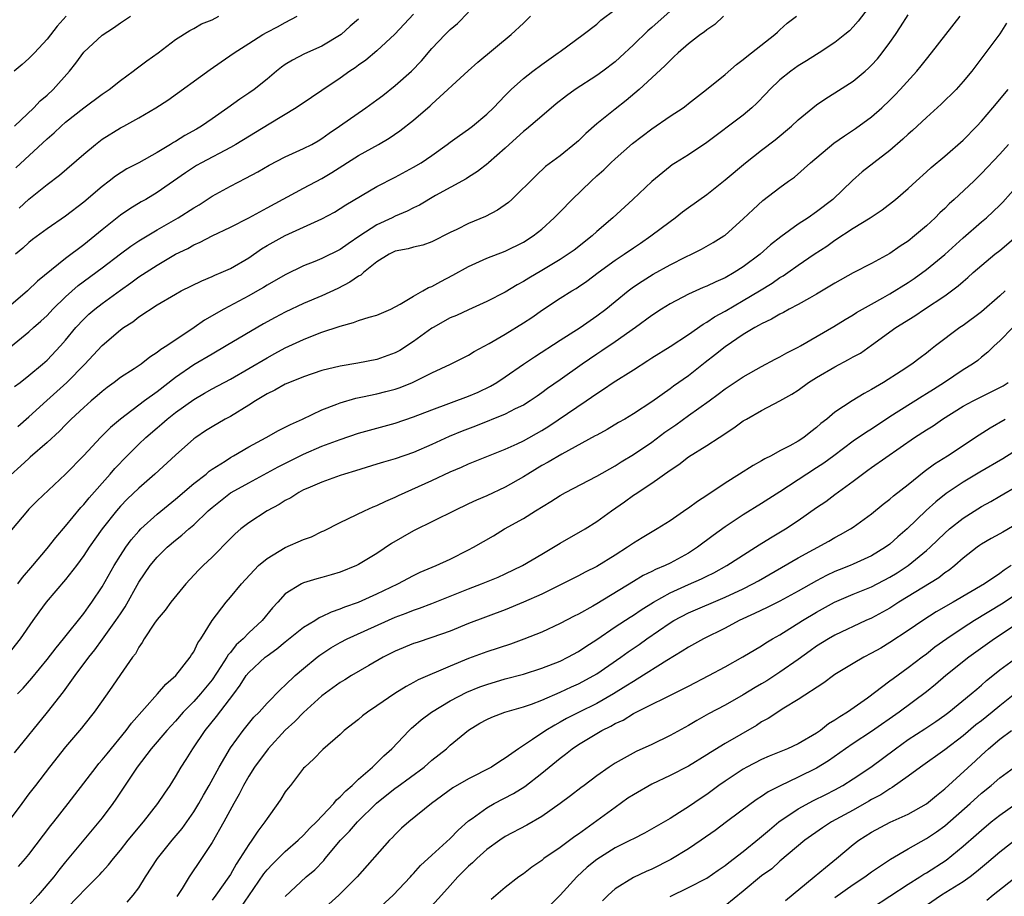
# Model space of a CAD drawing. Units: inches. Extents: x 2553000 to 2556000, y 1551000 to 1554000.
# Drawn here: x 2553944 to 2554051, y 1552695 to 1552791 of the extents above; entities that cross this region are included whole.
import ezdxf

# ---------------------------------------------------------------- set-up
doc = ezdxf.new("R2010")
doc.units = ezdxf.units.IN
doc.header["$MEASUREMENT"] = 0
doc.layers.add('LD25531551_2ft', color=115, linetype='Continuous')

msp = doc.modelspace()

# ---------------------------------------------------------------- linework, layer by layer
at = {"layer": 'LD25531551_2ft'}
for points, elevation in [([(2554037, 1552792.36), (2554035.55, 1552790.45), (2554035, 1552789.83), (2554034.58, 1552789.42), (2554034.09, 1552789), (2554033, 1552788.13), (2554031.28, 1552787), (2554031, 1552786.84), (2554029.88, 1552786.12), (2554029, 1552785.6), (2554028.18, 1552785), (2554027, 1552784.05), (2554025.9, 1552783), (2554025.47, 1552782.53), (2554024.48, 1552781.52), (2554023.94, 1552781), (2554023, 1552780.19), (2554019, 1552777.2), (2554017, 1552775.86), (2554015.59, 1552775), (2554015.23, 1552774.77), (2554015, 1552774.6), (2554013, 1552772.97), (2554010.92, 1552771), (2554008.76, 1552769), (2554007, 1552767.48), (2554006.49, 1552767), (2554004.53, 1552765.47), (2554003.89, 1552765), (2554003, 1552764.43), (2554001, 1552763.23), (2553999.59, 1552762.41), (2553999, 1552762.02), (2553998.32, 1552761.68), (2553997, 1552760.86), (2553995, 1552759.84), (2553993, 1552758.95), (2553991.67, 1552758.33), (2553991, 1552758.05), (2553989.13, 1552757), (2553989, 1552756.92), (2553987, 1552755.47), (2553985.5, 1552754.5), (2553985, 1552754.24), (2553983, 1552753.51), (2553980.9, 1552753.1), (2553979, 1552752.79), (2553977, 1552752.3), (2553975, 1552751.62), (2553973.44, 1552751), (2553973, 1552750.81), (2553971.84, 1552750.16), (2553971, 1552749.75), (2553969.75, 1552749), (2553969, 1552748.52), (2553967, 1552747.3), (2553966.44, 1552747), (2553965, 1552746.17), (2553964.29, 1552745.71), (2553963.22, 1552745), (2553963, 1552744.84), (2553961, 1552743.06), (2553958.76, 1552741), (2553957, 1552739.46), (2553955.75, 1552738.25), (2553955, 1552737.49), (2553954.57, 1552737), (2553952.99, 1552735), (2553951.6, 1552733), (2553951, 1552732.1), (2553950.2, 1552731), (2553949, 1552729.47), (2553946.89, 1552727), (2553946.1, 1552725.9), (2553945.42, 1552725), (2553944.05, 1552723), (2553942.72, 1552721.28)], 7236), ([(2553943.78, 1552746.21), (2553945, 1552747.26), (2553946.95, 1552749.05), (2553949.13, 1552751), (2553951.1, 1552753), (2553952.02, 1552753.98), (2553953, 1552755.04), (2553955, 1552756.74), (2553955.35, 1552757), (2553956.36, 1552757.64), (2553957, 1552758.17), (2553959, 1552759.47), (2553961, 1552760.65), (2553961.64, 1552761), (2553963.89, 1552762.11), (2553965, 1552762.56), (2553965.29, 1552762.71), (2553965.98, 1552763), (2553967, 1552763.46), (2553969, 1552764.63), (2553970.41, 1552765.59), (2553971, 1552765.95), (2553971.66, 1552766.34), (2553973, 1552767.06), (2553975, 1552767.95), (2553977, 1552768.88), (2553978.38, 1552769.62), (2553979, 1552769.99), (2553979.61, 1552770.39), (2553983, 1552772.39), (2553985, 1552773.43), (2553987, 1552774.5), (2553987.82, 1552775), (2553989, 1552775.8), (2553990.68, 1552777), (2553991, 1552777.25), (2553992.01, 1552777.99), (2553993, 1552778.67), (2553993.44, 1552779), (2553995, 1552780.32), (2553995.71, 1552781), (2553997, 1552782.35), (2553997.65, 1552783), (2553999, 1552784.21), (2554000.01, 1552785), (2554001, 1552785.74), (2554002.8, 1552787), (2554003, 1552787.16), (2554005.51, 1552789), (2554007, 1552790.14), (2554007.44, 1552790.56), (2554009, 1552791.75)], 7228), ([(2553987, 1552791.23), (2553984.97, 1552789.03), (2553983, 1552787.22), (2553981.78, 1552786.22), (2553981, 1552785.67), (2553980.62, 1552785.38), (2553980.06, 1552785), (2553979, 1552784.23), (2553977, 1552782.88), (2553975.86, 1552782.14), (2553974.2, 1552781), (2553971.23, 1552779.23), (2553967.59, 1552777), (2553967, 1552776.66), (2553963.85, 1552775), (2553963.31, 1552774.69), (2553962.11, 1552773.89), (2553959, 1552771.75), (2553957.77, 1552771), (2553957.27, 1552770.73), (2553956.02, 1552769.98), (2553955, 1552769.28), (2553953, 1552767.68), (2553952.2, 1552767), (2553951, 1552766.05), (2553949, 1552764.53), (2553945.95, 1552762.05), (2553944.87, 1552761), (2553942.51, 1552759)], 7222), ([(2554015, 1552791.55), (2554013, 1552789.76), (2554012.59, 1552789.41), (2554011, 1552787.87), (2554009.52, 1552786.48), (2554009, 1552786.03), (2554007.67, 1552785), (2554007, 1552784.52), (2554004.64, 1552783), (2554003.7, 1552782.3), (2554002.57, 1552781.43), (2554001, 1552780.1), (2553999.34, 1552778.66), (2553999, 1552778.41), (2553997.43, 1552777), (2553997, 1552776.59), (2553995.18, 1552775), (2553995.09, 1552774.91), (2553993.97, 1552774.03), (2553993, 1552773.44), (2553992.74, 1552773.26), (2553989.41, 1552771.41), (2553987.63, 1552770.37), (2553987, 1552770.09), (2553986.29, 1552769.71), (2553985, 1552769.18), (2553984.66, 1552769), (2553983, 1552768.23), (2553981.12, 1552767), (2553979.85, 1552766.15), (2553979, 1552765.53), (2553977, 1552764.56), (2553976.23, 1552764.23), (2553975, 1552763.73), (2553973, 1552762.76), (2553971, 1552761.62), (2553970.62, 1552761.38), (2553969.95, 1552761), (2553969, 1552760.47), (2553966.27, 1552759), (2553964.19, 1552757.81), (2553963.03, 1552757), (2553960.06, 1552755), (2553959.4, 1552754.6), (2553959, 1552754.26), (2553958.22, 1552753.78), (2553957.25, 1552753), (2553956.48, 1552752.48), (2553955, 1552751.54), (2553954.31, 1552751), (2553953.54, 1552750.46), (2553953, 1552750.03), (2553952.47, 1552749.53), (2553951.82, 1552749), (2553951, 1552748.27), (2553949.62, 1552747), (2553949, 1552746.38), (2553948.33, 1552745.67), (2553947, 1552744.44), (2553945.16, 1552742.84), (2553945, 1552742.71), (2553944.12, 1552741.88), (2553943, 1552740.89)], 7230), ([(2553943, 1552754.9), (2553945, 1552756.55), (2553945.5, 1552757), (2553946.31, 1552757.69), (2553947, 1552758.33), (2553947.63, 1552759), (2553949, 1552760.36), (2553950.39, 1552761.61), (2553953, 1552763.53), (2553955, 1552765.05), (2553956.12, 1552765.88), (2553957, 1552766.47), (2553959, 1552767.68), (2553961.3, 1552769), (2553963, 1552770.08), (2553963.58, 1552770.42), (2553965, 1552771.36), (2553967, 1552772.46), (2553968.7, 1552773.3), (2553969.99, 1552774.01), (2553971.25, 1552774.75), (2553973, 1552775.64), (2553975, 1552776.54), (2553975.88, 1552777), (2553976.59, 1552777.41), (2553977, 1552777.66), (2553977.78, 1552778.22), (2553978.92, 1552779), (2553981.78, 1552781), (2553983, 1552781.88), (2553983.64, 1552782.36), (2553985, 1552783.42), (2553986.76, 1552785), (2553987.86, 1552786.14), (2553989, 1552787.47), (2553990.44, 1552789), (2553991, 1552789.56), (2553991.78, 1552790.22), (2553993, 1552791.43)], 7224), ([(2554020.84, 1552791), (2554019.89, 1552790.11), (2554019, 1552789.51), (2554018.72, 1552789.28), (2554018.32, 1552789), (2554017, 1552787.99), (2554015.87, 1552787), (2554015.43, 1552786.57), (2554015, 1552786.18), (2554014.43, 1552785.57), (2554011.62, 1552783), (2554010.2, 1552781.8), (2554009, 1552780.86), (2554007, 1552779.24), (2554005.79, 1552778.21), (2554005, 1552777.41), (2554004.78, 1552777.22), (2554003, 1552775.76), (2554001.41, 1552774.59), (2554000.38, 1552773.62), (2553997.74, 1552771), (2553997.35, 1552770.65), (2553996.18, 1552769.82), (2553994.86, 1552769.14), (2553993, 1552768.36), (2553991.71, 1552767.71), (2553991, 1552767.37), (2553989, 1552766.35), (2553988, 1552766), (2553987, 1552765.77), (2553986.41, 1552765.59), (2553985, 1552765.33), (2553984.32, 1552765), (2553983, 1552764.18), (2553981.52, 1552763), (2553981.26, 1552762.74), (2553981, 1552762.61), (2553980.06, 1552761.94), (2553978.72, 1552761.28), (2553977, 1552760.48), (2553975, 1552759.61), (2553973, 1552758.68), (2553971.89, 1552758.11), (2553970.61, 1552757.39), (2553966.55, 1552755), (2553965, 1552754.11), (2553963, 1552752.92), (2553961, 1552751.54), (2553959, 1552749.98), (2553957.62, 1552749), (2553955, 1552747.01), (2553953.91, 1552746.09), (2553952.83, 1552745), (2553951, 1552743.01), (2553949, 1552740.97), (2553945.92, 1552738.08), (2553945, 1552737.18), (2553944.84, 1552737), (2553943.09, 1552734.91)], 7232), ([(2553949.06, 1552791), (2553948.08, 1552789.92), (2553947, 1552788.51), (2553945.6, 1552787), (2553945, 1552786.38), (2553944.28, 1552785.72), (2553943.4, 1552785)], 7212), ([(2553943.44, 1552779), (2553945.56, 1552781), (2553946.25, 1552781.75), (2553947, 1552782.38), (2553947.65, 1552783), (2553949.42, 1552785), (2553950.12, 1552785.88), (2553951, 1552787.07), (2553953, 1552788.93), (2553954.25, 1552789.75), (2553955, 1552790.27), (2553956.1, 1552791)], 7214), ([(2553943.44, 1552710.56), (2553947.02, 1552714.98), (2553948.77, 1552717.23), (2553950.05, 1552719), (2553951.53, 1552721), (2553952.19, 1552721.81), (2553953.05, 1552722.95), (2553954.51, 1552725), (2553955, 1552725.75), (2553955.51, 1552726.49), (2553957, 1552729.19), (2553958.25, 1552731), (2553959, 1552731.91), (2553960.1, 1552733), (2553961, 1552733.77), (2553961.69, 1552734.31), (2553962.45, 1552735), (2553963, 1552735.47), (2553964.59, 1552737), (2553965, 1552737.36), (2553965.91, 1552738.09), (2553967, 1552738.94), (2553967.1, 1552739), (2553969, 1552740.05), (2553971, 1552741.12), (2553972.21, 1552741.79), (2553975, 1552743.19), (2553977, 1552744.05), (2553979, 1552744.79), (2553981, 1552745.47), (2553982.19, 1552745.81), (2553985, 1552746.57), (2553987, 1552747.24), (2553989, 1552748.03), (2553993, 1552749.49), (2553994.05, 1552749.95), (2553995.41, 1552750.59), (2553996.1, 1552751), (2553997, 1552751.6), (2553999, 1552753), (2554000.19, 1552753.81), (2554003, 1552755.62), (2554005.18, 1552757), (2554007, 1552758.27), (2554007.98, 1552759), (2554009, 1552759.86), (2554010.42, 1552761), (2554011, 1552761.43), (2554011.94, 1552762.06), (2554013.17, 1552762.83), (2554015, 1552763.85), (2554016.71, 1552764.71), (2554017.33, 1552765), (2554018.44, 1552765.56), (2554019.71, 1552766.29), (2554020.86, 1552767), (2554021, 1552767.1), (2554023, 1552768.86), (2554024.09, 1552769.91), (2554025.14, 1552770.86), (2554027, 1552772.29), (2554027.95, 1552773), (2554028.57, 1552773.43), (2554030.34, 1552775), (2554032.87, 1552777.13), (2554034.05, 1552777.95), (2554035.26, 1552778.74), (2554037, 1552780), (2554038.13, 1552781), (2554039, 1552781.83), (2554039.59, 1552782.41), (2554040.14, 1552783), (2554041.95, 1552785), (2554042.42, 1552785.58), (2554043, 1552786.31), (2554043.56, 1552787), (2554046.66, 1552791)], 7240), ([(2553943.45, 1552750.55), (2553944.05, 1552751), (2553945, 1552751.75), (2553946.49, 1552753), (2553947, 1552753.45), (2553948.44, 1552755), (2553949, 1552755.63), (2553950.13, 1552757), (2553951, 1552757.93), (2553951.55, 1552758.45), (2553952.2, 1552759), (2553953, 1552759.61), (2553955, 1552761.08), (2553956.12, 1552761.88), (2553957, 1552762.53), (2553959, 1552763.83), (2553961, 1552765.01), (2553962.35, 1552765.65), (2553963, 1552766.03), (2553963.69, 1552766.31), (2553965, 1552767), (2553967, 1552767.98), (2553969, 1552769), (2553971, 1552770.06), (2553975, 1552772.22), (2553977, 1552773.28), (2553978.08, 1552773.92), (2553981, 1552775.78), (2553983.18, 1552777), (2553984.32, 1552777.68), (2553985.51, 1552778.49), (2553987, 1552779.66), (2553988.8, 1552781.2), (2553989, 1552781.41), (2553992.97, 1552785.03), (2553994, 1552786), (2553997.66, 1552789), (2553999, 1552790.24), (2553999.78, 1552791)], 7226), ([(2553981, 1552790.7), (2553980.08, 1552789.92), (2553979.08, 1552789), (2553977, 1552787.74), (2553975.09, 1552786.91), (2553973.78, 1552786.22), (2553973, 1552785.74), (2553972.57, 1552785.43), (2553972.02, 1552785), (2553971, 1552784.14), (2553969.58, 1552783), (2553969, 1552782.59), (2553968.05, 1552781.95), (2553966.74, 1552781), (2553965, 1552779.81), (2553963.86, 1552779), (2553963.32, 1552778.68), (2553962.03, 1552777.97), (2553961, 1552777.32), (2553960.79, 1552777.21), (2553960.48, 1552777), (2553959, 1552776.11), (2553957, 1552775), (2553955.68, 1552774.32), (2553954.46, 1552773.54), (2553953.78, 1552773), (2553953, 1552772.42), (2553951, 1552770.7), (2553949, 1552769.16), (2553947, 1552767.79), (2553945.39, 1552766.61), (2553945, 1552766.29), (2553944.34, 1552765.66), (2553943.55, 1552765)], 7220), ([(2553943.57, 1552774.43), (2553947, 1552777.62), (2553947.75, 1552778.25), (2553948.52, 1552779), (2553949, 1552779.43), (2553951, 1552780.99), (2553953, 1552782.48), (2553953.76, 1552783), (2553955, 1552783.99), (2553956.38, 1552785), (2553956.73, 1552785.27), (2553957, 1552785.46), (2553957.88, 1552786.12), (2553959.11, 1552787), (2553961, 1552788.45), (2553962.56, 1552789.44), (2553963, 1552789.67), (2553963.84, 1552790.16), (2553965, 1552790.62), (2553965.73, 1552791)], 7216), ([(2553943.77, 1552717), (2553944.38, 1552717.62), (2553945.31, 1552718.69), (2553947, 1552720.73), (2553947.97, 1552722.03), (2553948.8, 1552723), (2553951, 1552725.76), (2553951.51, 1552726.49), (2553951.89, 1552727), (2553953, 1552728.67), (2553954.3, 1552731), (2553955, 1552732.1), (2553955.59, 1552733), (2553956.18, 1552733.82), (2553957, 1552734.78), (2553957.22, 1552735), (2553959, 1552736.63), (2553961, 1552738.26), (2553963, 1552739.95), (2553964.34, 1552741), (2553964.69, 1552741.31), (2553965, 1552741.52), (2553966.42, 1552742.42), (2553967, 1552742.81), (2553967.35, 1552743), (2553969, 1552743.98), (2553970.89, 1552745), (2553972.24, 1552745.76), (2553973, 1552746.12), (2553973.57, 1552746.43), (2553974.89, 1552747), (2553977, 1552748.01), (2553978.63, 1552748.63), (2553979, 1552748.79), (2553980.71, 1552749.29), (2553981.42, 1552749.42), (2553983, 1552749.77), (2553983.99, 1552750.01), (2553985, 1552750.28), (2553985.54, 1552750.46), (2553986.89, 1552751), (2553989, 1552752.06), (2553991.03, 1552753), (2553993, 1552753.97), (2553993.63, 1552754.37), (2553995.25, 1552755.25), (2553997, 1552756.27), (2553999, 1552757.5), (2553999.9, 1552758.1), (2554001.06, 1552758.94), (2554003, 1552760.2), (2554004.28, 1552761), (2554004.74, 1552761.26), (2554005, 1552761.43), (2554005.92, 1552762.08), (2554007.14, 1552763), (2554009, 1552764.35), (2554009.98, 1552765), (2554011, 1552765.72), (2554011.78, 1552766.22), (2554012.91, 1552767), (2554015, 1552768.6), (2554015.56, 1552769), (2554016.36, 1552769.64), (2554017, 1552770.11), (2554019, 1552771.55), (2554021, 1552773.12), (2554023.23, 1552775), (2554025, 1552776.39), (2554026.48, 1552777.52), (2554028.25, 1552779), (2554029, 1552779.7), (2554030.59, 1552781), (2554031, 1552781.32), (2554031.99, 1552782.01), (2554033, 1552782.62), (2554035, 1552783.91), (2554036.3, 1552785), (2554036.67, 1552785.33), (2554037, 1552785.65), (2554037.65, 1552786.35), (2554038.17, 1552787), (2554039, 1552788.13), (2554039.6, 1552789), (2554040.16, 1552789.84), (2554041, 1552791.16)], 7238), ([(2553943.78, 1552729), (2553944.3, 1552729.7), (2553945.42, 1552731), (2553947, 1552732.87), (2553947.93, 1552734.07), (2553949, 1552735.29), (2553950.66, 1552737.34), (2553951, 1552737.69), (2553951.58, 1552738.42), (2553953.89, 1552741), (2553954.4, 1552741.6), (2553955.73, 1552743), (2553957, 1552744.27), (2553957.77, 1552745), (2553959, 1552746.06), (2553959.51, 1552746.49), (2553960.09, 1552747), (2553961, 1552747.71), (2553963, 1552749.16), (2553964.18, 1552749.82), (2553965, 1552750.29), (2553967, 1552751.36), (2553971, 1552753.71), (2553971.85, 1552754.15), (2553973, 1552754.79), (2553975, 1552755.7), (2553976.16, 1552756.16), (2553977, 1552756.48), (2553978.88, 1552757.12), (2553979, 1552757.17), (2553980.46, 1552757.54), (2553981, 1552757.77), (2553982.15, 1552758.15), (2553983, 1552758.37), (2553984.51, 1552759), (2553985.54, 1552759.54), (2553987, 1552760.43), (2553988.02, 1552761), (2553988.63, 1552761.37), (2553989, 1552761.48), (2553989.96, 1552762.04), (2553991.29, 1552762.71), (2553993, 1552763.68), (2553995, 1552764.59), (2553997, 1552765.36), (2553999, 1552766.33), (2554000.07, 1552767), (2554001, 1552767.74), (2554002.35, 1552769), (2554003, 1552769.65), (2554004.3, 1552771), (2554006.4, 1552773), (2554007, 1552773.56), (2554007.77, 1552774.23), (2554008.53, 1552775), (2554009, 1552775.43), (2554010.9, 1552777.1), (2554013, 1552778.72), (2554015, 1552780.07), (2554016.42, 1552781), (2554016.75, 1552781.25), (2554017, 1552781.46), (2554018.98, 1552783), (2554021, 1552784.65), (2554022.27, 1552785.73), (2554023, 1552786.26), (2554023.38, 1552786.62), (2554023.9, 1552787), (2554026.44, 1552789), (2554026.72, 1552789.28), (2554027, 1552789.51), (2554027.77, 1552790.23), (2554028.82, 1552791)], 7234), ([(2553943.96, 1552770.04), (2553945, 1552771.04), (2553947, 1552772.63), (2553948.36, 1552773.64), (2553951, 1552775.93), (2553952.26, 1552777), (2553953, 1552777.56), (2553955, 1552778.81), (2553955.37, 1552779), (2553957, 1552779.91), (2553958.87, 1552781), (2553960.17, 1552781.83), (2553964.81, 1552785.19), (2553965.99, 1552786.01), (2553967.4, 1552787), (2553969, 1552788.03), (2553970.55, 1552789), (2553971, 1552789.25), (2553972.14, 1552789.86), (2553973, 1552790.3), (2553974.31, 1552791)], 7218), ([(2554051.75, 1552790.25), (2554051, 1552789.07), (2554049.24, 1552786.76), (2554048.4, 1552785.6), (2554047.93, 1552785), (2554047, 1552783.86), (2554046.23, 1552783), (2554044.61, 1552781.39), (2554043, 1552779.95), (2554041.48, 1552778.52), (2554041, 1552778.11), (2554040.43, 1552777.57), (2554039, 1552776.33), (2554037.24, 1552775), (2554035.98, 1552774.02), (2554034.93, 1552773.07), (2554032.78, 1552771), (2554031, 1552769.65), (2554030.07, 1552769), (2554029, 1552768.3), (2554027.08, 1552766.92), (2554025.97, 1552766.03), (2554024.83, 1552765), (2554023, 1552763.63), (2554022, 1552763), (2554021, 1552762.44), (2554019.99, 1552762.01), (2554019, 1552761.52), (2554018.62, 1552761.38), (2554017, 1552760.63), (2554015, 1552759.58), (2554014.07, 1552759), (2554013, 1552758.3), (2554011.24, 1552757), (2554009, 1552755.44), (2554007.55, 1552754.45), (2554007, 1552754.11), (2554005.4, 1552753), (2554003, 1552751.29), (2554001.64, 1552750.36), (2554001, 1552749.88), (2554000.48, 1552749.52), (2553999.72, 1552749), (2553999, 1552748.54), (2553998.11, 1552748.11), (2553997, 1552747.53), (2553993.76, 1552746.24), (2553992.3, 1552745.7), (2553990.89, 1552745.11), (2553989, 1552744.22), (2553987, 1552743.35), (2553985, 1552742.67), (2553983.7, 1552742.3), (2553983, 1552742.07), (2553980.65, 1552741.35), (2553979.47, 1552741), (2553979, 1552740.84), (2553977, 1552740.12), (2553975.47, 1552739.47), (2553975, 1552739.26), (2553974.49, 1552739), (2553973.59, 1552738.41), (2553973, 1552738.11), (2553972.34, 1552737.66), (2553971, 1552736.97), (2553969, 1552735.68), (2553968.14, 1552735), (2553967.53, 1552734.47), (2553967, 1552733.95), (2553965, 1552731.92), (2553964.02, 1552731), (2553963.51, 1552730.49), (2553962.12, 1552729), (2553960.5, 1552727), (2553959.87, 1552726.13), (2553959, 1552725.13), (2553958.71, 1552724.71), (2553957.6, 1552723), (2553957.38, 1552722.62), (2553957, 1552722.1), (2553956.63, 1552721.37), (2553956.32, 1552721), (2553955, 1552719.1), (2553954.15, 1552717.85), (2553953.54, 1552717), (2553952.13, 1552715), (2553951, 1552713.57), (2553950.76, 1552713.24), (2553949, 1552711.19), (2553947.24, 1552709), (2553945.71, 1552707), (2553945, 1552706.06), (2553944.24, 1552705), (2553942.73, 1552703)], 7242), ([(2553943.88, 1552698.12), (2553944.64, 1552699), (2553945, 1552699.45), (2553947.4, 1552702.6), (2553947.74, 1552703), (2553949.28, 1552705), (2553950.02, 1552705.98), (2553952.34, 1552709), (2553952.63, 1552709.37), (2553953, 1552709.77), (2553953.54, 1552710.46), (2553955.62, 1552713), (2553956.19, 1552713.81), (2553959.05, 1552717), (2553959.94, 1552718.06), (2553961.03, 1552719), (2553962.62, 1552721), (2553962.76, 1552721.24), (2553963, 1552721.6), (2553963.44, 1552722.56), (2553963.76, 1552723), (2553965, 1552725), (2553966.53, 1552727), (2553967, 1552727.55), (2553968.2, 1552729), (2553970.07, 1552731), (2553971, 1552731.79), (2553973, 1552732.96), (2553975, 1552733.85), (2553975.84, 1552734.16), (2553977, 1552734.71), (2553977.2, 1552734.8), (2553979, 1552735.72), (2553981.65, 1552737), (2553982.59, 1552737.41), (2553983, 1552737.56), (2553983.97, 1552738.03), (2553985, 1552738.47), (2553985.35, 1552738.65), (2553986.08, 1552739), (2553989, 1552740.29), (2553991, 1552741.23), (2553992.24, 1552741.76), (2553993, 1552742.11), (2553997, 1552743.7), (2553998.31, 1552744.31), (2553999, 1552744.64), (2554001, 1552745.76), (2554001.77, 1552746.23), (2554005.86, 1552749), (2554007, 1552749.8), (2554007.74, 1552750.26), (2554008.8, 1552751), (2554011, 1552752.39), (2554012.59, 1552753.41), (2554013, 1552753.7), (2554015, 1552754.94), (2554017, 1552756.23), (2554018.62, 1552757.38), (2554019, 1552757.58), (2554019.84, 1552758.16), (2554021, 1552758.8), (2554023, 1552759.95), (2554024.77, 1552761), (2554026.16, 1552761.84), (2554027, 1552762.45), (2554027.35, 1552762.65), (2554027.87, 1552763), (2554029, 1552763.82), (2554030.72, 1552765), (2554032.11, 1552765.89), (2554033, 1552766.54), (2554035, 1552767.86), (2554036.85, 1552769), (2554038.15, 1552769.85), (2554039.62, 1552771), (2554041, 1552772.19), (2554041.87, 1552773), (2554043, 1552774), (2554043.52, 1552774.48), (2554045, 1552775.71), (2554047, 1552777.46), (2554048.5, 1552779), (2554049, 1552779.54), (2554050.25, 1552781), (2554051.9, 1552783)], 7244), ([(2554051.95, 1552777), (2554051, 1552775.95), (2554049, 1552773.83), (2554048.15, 1552773), (2554046.03, 1552771), (2554045.49, 1552770.51), (2554045, 1552770.02), (2554044.46, 1552769.54), (2554043.94, 1552769), (2554043, 1552768.1), (2554041.7, 1552767), (2554041, 1552766.45), (2554040.12, 1552765.88), (2554039, 1552765.09), (2554037, 1552764), (2554035, 1552762.96), (2554033, 1552761.84), (2554031, 1552760.64), (2554030.21, 1552760.21), (2554029, 1552759.52), (2554028, 1552759), (2554027.37, 1552758.63), (2554027, 1552758.46), (2554026.08, 1552757.92), (2554025, 1552757.42), (2554024.74, 1552757.26), (2554024.24, 1552757), (2554023, 1552756.25), (2554021, 1552754.9), (2554019.96, 1552754.04), (2554018.83, 1552753.17), (2554017, 1552751.72), (2554015.39, 1552750.61), (2554015, 1552750.31), (2554013, 1552748.89), (2554011, 1552747.56), (2554010.07, 1552747), (2554009.38, 1552746.62), (2554008.12, 1552745.88), (2554007, 1552745.26), (2554006.84, 1552745.16), (2554003.18, 1552743.18), (2554001.69, 1552742.31), (2554001, 1552741.93), (2553999.46, 1552741), (2553999, 1552740.7), (2553997, 1552739.56), (2553995, 1552738.63), (2553993.86, 1552738.14), (2553993, 1552737.73), (2553991.44, 1552737), (2553987, 1552734.8), (2553984.6, 1552733.4), (2553983, 1552732.34), (2553981, 1552731.12), (2553980.76, 1552731), (2553979, 1552730.29), (2553977.99, 1552730.01), (2553977, 1552729.69), (2553976.45, 1552729.55), (2553975, 1552729.12), (2553974.76, 1552729), (2553973, 1552727.9), (2553972.18, 1552727), (2553971.6, 1552726.4), (2553970.47, 1552725), (2553969, 1552723.64), (2553968.4, 1552723), (2553967.65, 1552722.35), (2553967, 1552721.51), (2553966.76, 1552721.24), (2553966.63, 1552721), (2553965.97, 1552719.98), (2553965, 1552718.54), (2553963.73, 1552717), (2553963, 1552716.17), (2553961.86, 1552715), (2553961, 1552714.02), (2553960.05, 1552713), (2553958.34, 1552711), (2553956.81, 1552709), (2553954.51, 1552705.49), (2553954.17, 1552705), (2553953, 1552703.46), (2553952.65, 1552703), (2553951, 1552701.05), (2553949, 1552698.63), (2553948.27, 1552697.73), (2553947.72, 1552697), (2553946.01, 1552695), (2553945, 1552693.89)], 7246), ([(2553949, 1552693.44), (2553950.54, 1552695), (2553951, 1552695.51), (2553952.75, 1552697.25), (2553953, 1552697.57), (2553953.69, 1552698.31), (2553954.23, 1552699), (2553955, 1552699.91), (2553955.86, 1552701), (2553957.53, 1552703), (2553959.09, 1552705), (2553959.84, 1552706.16), (2553960.41, 1552707), (2553961, 1552707.92), (2553961.62, 1552709), (2553962.17, 1552709.83), (2553962.89, 1552711), (2553964.26, 1552713), (2553965.49, 1552714.51), (2553967.38, 1552717), (2553968.07, 1552717.93), (2553968.74, 1552719), (2553969, 1552719.33), (2553970.8, 1552721), (2553971, 1552721.16), (2553972.08, 1552721.92), (2553973, 1552722.68), (2553975, 1552724.26), (2553976.21, 1552725), (2553976.68, 1552725.32), (2553977, 1552725.44), (2553978.05, 1552725.96), (2553979, 1552726.28), (2553979.51, 1552726.49), (2553981, 1552727.02), (2553983, 1552727.9), (2553985.28, 1552729), (2553987, 1552729.93), (2553987.73, 1552730.27), (2553989.48, 1552731), (2553991, 1552731.72), (2553993, 1552732.71), (2553993.55, 1552733), (2553995.73, 1552734.27), (2553996.93, 1552735), (2553999, 1552736.16), (2554000.31, 1552737), (2554001.99, 1552738.01), (2554003, 1552738.67), (2554003.58, 1552739), (2554007, 1552740.77), (2554009, 1552741.88), (2554009.68, 1552742.32), (2554011, 1552743.12), (2554013, 1552744.49), (2554014.44, 1552745.56), (2554015.63, 1552746.37), (2554017, 1552747.38), (2554019.26, 1552749), (2554020.26, 1552749.74), (2554021, 1552750.32), (2554023, 1552751.63), (2554025, 1552752.75), (2554026.46, 1552753.54), (2554027, 1552753.81), (2554027.75, 1552754.25), (2554029, 1552754.86), (2554029.26, 1552755), (2554032.89, 1552757.11), (2554034.12, 1552757.88), (2554035, 1552758.4), (2554035.36, 1552758.64), (2554037, 1552759.57), (2554038.24, 1552760.24), (2554039, 1552760.67), (2554041, 1552761.92), (2554041.64, 1552762.36), (2554043, 1552763.35), (2554045, 1552764.97), (2554047, 1552766.8), (2554049, 1552768.54), (2554049.55, 1552769), (2554051, 1552770.36), (2554051.32, 1552770.68), (2554053, 1552772.59)], 7248), ([(2553955.75, 1552694.25), (2553956.39, 1552695), (2553957, 1552695.82), (2553957.75, 1552697), (2553959.05, 1552699), (2553960.66, 1552701), (2553961.72, 1552702.28), (2553963, 1552704.1), (2553963.56, 1552705), (2553964.07, 1552705.93), (2553964.7, 1552707), (2553965.76, 1552709), (2553967, 1552711.11), (2553968.4, 1552713), (2553969.57, 1552714.43), (2553970.14, 1552715), (2553971, 1552715.99), (2553972.51, 1552717.49), (2553973, 1552717.94), (2553974.09, 1552719), (2553975, 1552719.78), (2553976.47, 1552721), (2553976.77, 1552721.23), (2553977.98, 1552722.02), (2553979, 1552722.61), (2553979.75, 1552723), (2553985, 1552725.36), (2553986.19, 1552725.81), (2553987, 1552726.15), (2553987.64, 1552726.36), (2553989, 1552726.88), (2553993, 1552728.48), (2553994.41, 1552729), (2553996.25, 1552729.75), (2553997, 1552730.09), (2553998.91, 1552731), (2554001, 1552732.26), (2554002.28, 1552733), (2554003, 1552733.45), (2554005.73, 1552735), (2554007, 1552735.8), (2554008.61, 1552737), (2554010.03, 1552737.97), (2554011, 1552738.68), (2554011.2, 1552738.8), (2554013, 1552740.02), (2554015, 1552741.44), (2554015.96, 1552742.04), (2554017, 1552742.87), (2554019, 1552744.11), (2554020.35, 1552745), (2554020.76, 1552745.24), (2554021, 1552745.42), (2554021.97, 1552746.03), (2554023, 1552746.8), (2554023.33, 1552747), (2554025, 1552747.93), (2554027, 1552749), (2554028.29, 1552749.71), (2554029, 1552750.18), (2554030.13, 1552751), (2554031, 1552751.53), (2554033, 1552752.71), (2554034.5, 1552753.5), (2554035, 1552753.8), (2554035.78, 1552754.22), (2554037, 1552755.07), (2554039.66, 1552757), (2554041.72, 1552758.28), (2554042.77, 1552759), (2554045, 1552760.48), (2554046.46, 1552761.54), (2554047, 1552762.04), (2554047.52, 1552762.48), (2554048.08, 1552763), (2554050.47, 1552765), (2554051, 1552765.41), (2554053, 1552767.11)], 7250), ([(2554051.57, 1552761), (2554051, 1552760.47), (2554049, 1552758.72), (2554047, 1552757.24), (2554046.65, 1552757), (2554043.97, 1552755), (2554043.42, 1552754.58), (2554043, 1552754.22), (2554042.3, 1552753.7), (2554041.41, 1552753), (2554040.22, 1552752.22), (2554038.31, 1552751), (2554037, 1552750.22), (2554036.2, 1552749.8), (2554034.9, 1552749), (2554033, 1552747.75), (2554032.12, 1552747), (2554031.48, 1552746.52), (2554031, 1552746.07), (2554030.38, 1552745.62), (2554029.6, 1552745), (2554029, 1552744.6), (2554028.09, 1552744.09), (2554027, 1552743.53), (2554026.03, 1552743), (2554025.34, 1552742.66), (2554025, 1552742.45), (2554024.06, 1552741.94), (2554022.58, 1552741), (2554021, 1552740.02), (2554019, 1552738.67), (2554017.98, 1552738.02), (2554017, 1552737.27), (2554016.83, 1552737.17), (2554015, 1552735.88), (2554013.59, 1552735), (2554011.95, 1552734.05), (2554011, 1552733.46), (2554010.37, 1552733), (2554009, 1552732.13), (2554007, 1552730.89), (2554005.73, 1552730.27), (2554005, 1552729.89), (2554003.25, 1552729), (2554001, 1552727.89), (2553999, 1552727), (2553997, 1552726.17), (2553993, 1552724.66), (2553991, 1552723.85), (2553989, 1552723.14), (2553987.38, 1552722.62), (2553987, 1552722.48), (2553985, 1552721.66), (2553983.67, 1552721), (2553982.1, 1552720.1), (2553980.23, 1552719), (2553979.48, 1552718.52), (2553979, 1552718.25), (2553977, 1552716.78), (2553975, 1552714.95), (2553974.03, 1552713.97), (2553972.97, 1552713.03), (2553971.11, 1552711), (2553969.65, 1552709), (2553969, 1552708), (2553968.42, 1552707), (2553967.97, 1552706.03), (2553967.36, 1552705), (2553966.29, 1552703), (2553965, 1552700.75), (2553963.86, 1552699), (2553962.5, 1552697), (2553961.75, 1552695.75), (2553961.15, 1552694.85)], 7252), ([(2554052.44, 1552757), (2554051, 1552755.54), (2554050.4, 1552755), (2554049.69, 1552754.31), (2554049, 1552753.77), (2554048.59, 1552753.41), (2554048.02, 1552753), (2554047, 1552752.37), (2554044.96, 1552751), (2554043.75, 1552750.25), (2554043, 1552749.75), (2554042.53, 1552749.47), (2554039, 1552747.24), (2554037, 1552745.92), (2554036.43, 1552745.58), (2554035, 1552744.59), (2554032.89, 1552743), (2554031.8, 1552742.2), (2554031, 1552741.67), (2554029.94, 1552741), (2554027, 1552739.05), (2554025, 1552737.78), (2554023, 1552736.56), (2554021, 1552735.23), (2554019.7, 1552734.3), (2554018, 1552733), (2554017, 1552732.37), (2554015, 1552731.27), (2554014.46, 1552731), (2554013.42, 1552730.58), (2554013, 1552730.35), (2554012.08, 1552729.92), (2554011, 1552729.27), (2554007, 1552726.82), (2554006.58, 1552726.58), (2554005, 1552725.71), (2554004.52, 1552725.48), (2554003, 1552724.67), (2554001, 1552723.72), (2553999.05, 1552722.95), (2553997.58, 1552722.42), (2553995, 1552721.57), (2553993, 1552720.85), (2553991, 1552720.03), (2553987.49, 1552718.51), (2553987, 1552718.22), (2553986.19, 1552717.81), (2553984.96, 1552717.04), (2553983, 1552715.68), (2553981.97, 1552715), (2553981.42, 1552714.58), (2553981, 1552714.2), (2553979.44, 1552713), (2553979, 1552712.57), (2553977.1, 1552710.9), (2553976.12, 1552709.88), (2553975.12, 1552709), (2553975, 1552708.87), (2553973.55, 1552707), (2553973.3, 1552706.7), (2553973, 1552706.29), (2553972.5, 1552705.5), (2553972.18, 1552705), (2553971, 1552703.39), (2553970.77, 1552703), (2553969.99, 1552702.01), (2553969.35, 1552701), (2553969, 1552700.53), (2553968.04, 1552699), (2553967.62, 1552698.38), (2553967, 1552697.28), (2553966.83, 1552697), (2553965.4, 1552695), (2553965, 1552694.47)], 7254), ([(2553968.22, 1552693.78), (2553969, 1552694.95), (2553970.67, 1552697.33), (2553971, 1552697.76), (2553971.59, 1552698.41), (2553973, 1552699.78), (2553974.4, 1552701), (2553975, 1552701.57), (2553975.68, 1552702.32), (2553976.4, 1552703), (2553978.28, 1552705), (2553978.59, 1552705.41), (2553979, 1552705.73), (2553979.59, 1552706.41), (2553980.3, 1552707), (2553981, 1552707.66), (2553982.53, 1552709), (2553983.76, 1552710.24), (2553984.64, 1552711), (2553986.52, 1552713), (2553986.77, 1552713.23), (2553987, 1552713.42), (2553987.84, 1552714.16), (2553988.95, 1552715), (2553991, 1552716.22), (2553992.82, 1552717.18), (2553994.25, 1552717.75), (2553995, 1552718.03), (2553997, 1552718.62), (2553999, 1552719.16), (2554001, 1552719.8), (2554003, 1552720.58), (2554003.85, 1552721), (2554005, 1552721.63), (2554005.82, 1552722.18), (2554007, 1552722.94), (2554009, 1552724.3), (2554010.63, 1552725.37), (2554011, 1552725.6), (2554011.83, 1552726.17), (2554013.2, 1552727), (2554015, 1552728.02), (2554017, 1552728.94), (2554018.43, 1552729.57), (2554019, 1552729.85), (2554019.78, 1552730.22), (2554021.21, 1552731), (2554024.34, 1552733), (2554024.73, 1552733.27), (2554025.97, 1552734.03), (2554027.62, 1552735), (2554029, 1552735.93), (2554031, 1552737.34), (2554032, 1552738), (2554033, 1552738.76), (2554035, 1552740.23), (2554036, 1552741), (2554036.59, 1552741.41), (2554037, 1552741.72), (2554041.7, 1552745), (2554043, 1552745.84), (2554043.72, 1552746.28), (2554044.73, 1552747), (2554047, 1552748.42), (2554048.09, 1552749), (2554051.35, 1552750.65), (2554051.92, 1552751)], 7256), ([(2553973, 1552694.87), (2553975.29, 1552697), (2553976.21, 1552697.79), (2553977.19, 1552698.81), (2553977.34, 1552699), (2553979.04, 1552701), (2553980.01, 1552701.99), (2553980.89, 1552703), (2553982.95, 1552705.04), (2553985, 1552706.69), (2553985.19, 1552706.81), (2553988.14, 1552709), (2553989, 1552709.75), (2553990.58, 1552711), (2553991, 1552711.38), (2553993, 1552713.04), (2553994.22, 1552713.78), (2553995, 1552714.21), (2553995.54, 1552714.46), (2553996.95, 1552715), (2553999, 1552715.56), (2553999.86, 1552715.86), (2554001, 1552716.29), (2554003, 1552717.18), (2554004.24, 1552717.76), (2554005, 1552718.1), (2554006.68, 1552719), (2554007, 1552719.19), (2554009.64, 1552721), (2554010.43, 1552721.57), (2554011.62, 1552722.38), (2554012.48, 1552723), (2554015, 1552724.76), (2554015.41, 1552725), (2554017, 1552725.84), (2554021, 1552727.54), (2554023, 1552728.48), (2554024.05, 1552729), (2554024.66, 1552729.34), (2554029, 1552731.84), (2554032.32, 1552733.68), (2554033, 1552734.08), (2554033.61, 1552734.39), (2554034.69, 1552735), (2554035, 1552735.2), (2554037, 1552736.67), (2554038.28, 1552737.72), (2554039, 1552738.26), (2554039.39, 1552738.61), (2554041, 1552739.86), (2554042.73, 1552741.27), (2554043.88, 1552742.12), (2554045.29, 1552743), (2554048.73, 1552745.27), (2554049.95, 1552746.05), (2554051.6, 1552747)], 7258), ([(2554055, 1552745.01), (2554051.33, 1552742.67), (2554048.81, 1552741.19), (2554047, 1552740.1), (2554045.14, 1552738.86), (2554044.02, 1552737.98), (2554042.97, 1552737.03), (2554040.87, 1552735), (2554039.86, 1552734.14), (2554039, 1552733.36), (2554038.53, 1552733), (2554037, 1552732.07), (2554035, 1552731.15), (2554034.65, 1552731), (2554033.46, 1552730.54), (2554033, 1552730.35), (2554032.08, 1552729.92), (2554031, 1552729.35), (2554029, 1552728.22), (2554027, 1552727.12), (2554025.59, 1552726.41), (2554024.23, 1552725.77), (2554022.55, 1552725), (2554021, 1552724.16), (2554018.64, 1552723), (2554017, 1552722.1), (2554016.34, 1552721.66), (2554014.65, 1552720.65), (2554011.42, 1552718.58), (2554011, 1552718.36), (2554010.18, 1552717.82), (2554008.82, 1552717), (2554007, 1552715.95), (2554005.08, 1552715), (2554003.71, 1552714.29), (2554003, 1552713.89), (2554002.41, 1552713.59), (2554001.44, 1552713), (2553999.99, 1552711.99), (2553998.46, 1552711), (2553997, 1552709.96), (2553996.4, 1552709.6), (2553995.51, 1552709), (2553993, 1552707.73), (2553991.27, 1552706.73), (2553988.96, 1552705), (2553986.48, 1552703), (2553985.69, 1552702.31), (2553985, 1552701.65), (2553984.69, 1552701.31), (2553984.37, 1552701), (2553980.85, 1552697), (2553978.85, 1552695), (2553976.61, 1552693)], 7260), ([(2553983, 1552693.36), (2553984.78, 1552695), (2553986.66, 1552697), (2553986.81, 1552697.19), (2553987, 1552697.37), (2553987.76, 1552698.24), (2553989, 1552699.39), (2553991, 1552701.21), (2553991.88, 1552702.12), (2553993, 1552703.13), (2553993.39, 1552703.39), (2553995, 1552704.55), (2553995.81, 1552705), (2553997.9, 1552706.1), (2553999.13, 1552706.87), (2554001, 1552708.32), (2554003, 1552709.98), (2554003.59, 1552710.41), (2554004.31, 1552711), (2554005, 1552711.46), (2554007.57, 1552713), (2554008.53, 1552713.47), (2554009, 1552713.75), (2554009.87, 1552714.13), (2554011, 1552714.83), (2554016.45, 1552717.55), (2554017, 1552717.85), (2554019.25, 1552719), (2554021, 1552719.94), (2554022.96, 1552721.04), (2554025, 1552722.25), (2554025.44, 1552722.56), (2554026.18, 1552723), (2554027, 1552723.45), (2554029.45, 1552725), (2554031, 1552725.91), (2554032.96, 1552727), (2554035, 1552727.89), (2554037, 1552728.7), (2554039, 1552729.73), (2554039.79, 1552730.21), (2554041, 1552731.02), (2554043, 1552732.65), (2554043.4, 1552733), (2554045, 1552734.55), (2554045.51, 1552735), (2554047, 1552736.19), (2554049, 1552737.44), (2554050.01, 1552737.99), (2554051, 1552738.59), (2554055, 1552740.91)], 7262), ([(2554053, 1552735.62), (2554051.33, 1552734.67), (2554051, 1552734.47), (2554050.05, 1552733.95), (2554049, 1552733.34), (2554048.8, 1552733.2), (2554048.52, 1552733), (2554047, 1552731.8), (2554046.09, 1552731), (2554045.48, 1552730.52), (2554045, 1552730.2), (2554044.33, 1552729.67), (2554039.98, 1552727), (2554039, 1552726.37), (2554037, 1552725.27), (2554036.39, 1552725), (2554033, 1552723.4), (2554032.31, 1552723), (2554031, 1552722.19), (2554030.3, 1552721.7), (2554029, 1552720.75), (2554027, 1552719.35), (2554025.57, 1552718.43), (2554025, 1552718.09), (2554024.3, 1552717.7), (2554023, 1552716.87), (2554021, 1552715.75), (2554019.2, 1552714.8), (2554017.92, 1552714.08), (2554017, 1552713.53), (2554015, 1552712.44), (2554013, 1552711.46), (2554011.3, 1552710.7), (2554009, 1552709.42), (2554008.34, 1552709), (2554007, 1552708.05), (2554005.64, 1552707), (2554005.27, 1552706.73), (2554004.15, 1552705.85), (2554003.02, 1552705), (2554001, 1552703.61), (2553999.35, 1552702.65), (2553997, 1552701.4), (2553996.4, 1552701), (2553995, 1552700), (2553993.89, 1552699), (2553993.45, 1552698.55), (2553993, 1552698.17), (2553991.82, 1552697), (2553991, 1552696.06), (2553990.04, 1552695), (2553988.61, 1552693.39)], 7264), ([(2554052.25, 1552731), (2554051.48, 1552730.52), (2554051, 1552730.15), (2554049.32, 1552729), (2554045.92, 1552727), (2554044.06, 1552725.94), (2554042.6, 1552725), (2554041, 1552723.91), (2554039, 1552722.59), (2554038.01, 1552721.99), (2554037, 1552721.42), (2554036.16, 1552721), (2554035, 1552720.32), (2554033, 1552719.11), (2554032.83, 1552719), (2554031.79, 1552718.21), (2554029, 1552716.37), (2554027.43, 1552715.43), (2554025.71, 1552714.29), (2554025, 1552713.92), (2554024.45, 1552713.55), (2554021, 1552711.58), (2554019.4, 1552710.6), (2554019, 1552710.33), (2554017, 1552709.11), (2554015, 1552708.08), (2554013, 1552707.14), (2554011, 1552705.98), (2554010.41, 1552705.59), (2554009, 1552704.59), (2554005, 1552701.67), (2554004.6, 1552701.4), (2554003, 1552700.2), (2554001.23, 1552699), (2554001, 1552698.81), (2553999.92, 1552698.08), (2553999, 1552697.34), (2553998.5, 1552697), (2553997, 1552695.84), (2553995.47, 1552694.53)], 7266), ([(2554053, 1552727.98), (2554051.2, 1552726.8), (2554048.25, 1552725), (2554047, 1552724.19), (2554045.22, 1552723), (2554043.92, 1552722.08), (2554043, 1552721.34), (2554042.54, 1552721), (2554041, 1552719.82), (2554039.35, 1552718.65), (2554039, 1552718.37), (2554036.54, 1552716.54), (2554034.38, 1552715), (2554033.52, 1552714.48), (2554033, 1552714.12), (2554032.29, 1552713.71), (2554031.43, 1552713), (2554031, 1552712.7), (2554029, 1552711.53), (2554027.81, 1552711), (2554025.82, 1552710.18), (2554025, 1552709.83), (2554023.4, 1552709), (2554023, 1552708.78), (2554021, 1552707.46), (2554020.34, 1552707), (2554019, 1552706.01), (2554018.39, 1552705.61), (2554017, 1552704.67), (2554016.04, 1552704.04), (2554015, 1552703.39), (2554012.22, 1552701.78), (2554011, 1552701.17), (2554010.7, 1552701), (2554009, 1552700.17), (2554007, 1552698.9), (2554005.95, 1552698.05), (2554004.81, 1552697), (2554003, 1552695.01), (2554002, 1552694)], 7268), ([(2554053, 1552724.7), (2554050.42, 1552723), (2554047.61, 1552721), (2554045.1, 1552719), (2554043.98, 1552718.02), (2554043, 1552717.23), (2554040.02, 1552715), (2554037, 1552712.87), (2554035, 1552711.57), (2554034.17, 1552711), (2554032.31, 1552709.69), (2554031, 1552708.88), (2554029, 1552707.88), (2554027.04, 1552706.95), (2554025.72, 1552706.28), (2554025, 1552705.77), (2554024.52, 1552705.48), (2554023.85, 1552705), (2554021.15, 1552703), (2554019.92, 1552702.08), (2554018.4, 1552701), (2554017, 1552700.06), (2554015.1, 1552698.9), (2554013, 1552697.84), (2554012.4, 1552697.6), (2554011, 1552696.93), (2554009, 1552695.69), (2554008.23, 1552695), (2554007.63, 1552694.37)], 7270), ([(2554015, 1552694.86), (2554017, 1552695.84), (2554019, 1552696.87), (2554020.26, 1552697.74), (2554021, 1552698.23), (2554021.42, 1552698.58), (2554023, 1552699.78), (2554024.75, 1552701.25), (2554025, 1552701.43), (2554025.84, 1552702.16), (2554026.89, 1552703), (2554029, 1552704.44), (2554030.65, 1552705.35), (2554031.99, 1552706.01), (2554033, 1552706.52), (2554033.87, 1552707), (2554035, 1552707.71), (2554036.93, 1552709), (2554039.61, 1552711), (2554041, 1552711.99), (2554042.82, 1552713.18), (2554044.02, 1552713.98), (2554045, 1552714.68), (2554045.43, 1552715), (2554047.89, 1552717), (2554048.48, 1552717.52), (2554049, 1552717.94), (2554049.56, 1552718.44), (2554050.24, 1552719), (2554051, 1552719.61), (2554053, 1552721.09)], 7272), ([(2554053, 1552717.27), (2554051, 1552715.68), (2554050.18, 1552715), (2554049, 1552714.06), (2554048.4, 1552713.6), (2554047, 1552712.42), (2554045, 1552710.89), (2554042.35, 1552709), (2554041, 1552707.99), (2554039.25, 1552706.75), (2554039, 1552706.63), (2554038.02, 1552705.98), (2554037, 1552705.45), (2554036.72, 1552705.28), (2554035, 1552704.3), (2554032.62, 1552703), (2554031.63, 1552702.37), (2554029.72, 1552701), (2554027, 1552698.72), (2554026.1, 1552697.9), (2554025, 1552697.1), (2554023, 1552695.45), (2554021, 1552693.85)], 7274), ([(2554027.59, 1552694.41), (2554030.75, 1552697), (2554031.96, 1552698.04), (2554033.17, 1552699), (2554035, 1552700.54), (2554035.61, 1552701), (2554037, 1552701.89), (2554039.03, 1552702.97), (2554041, 1552703.85), (2554043, 1552704.98), (2554044.09, 1552705.91), (2554045, 1552706.63), (2554048.34, 1552709.66), (2554049, 1552710.29), (2554049.77, 1552711), (2554051, 1552712.03), (2554052.29, 1552713)], 7276), ([(2554033, 1552694.75), (2554035, 1552696.16), (2554036.28, 1552697), (2554037, 1552697.54), (2554037.85, 1552698.15), (2554039.06, 1552698.94), (2554041, 1552700.07), (2554043, 1552701.18), (2554044.09, 1552701.91), (2554045, 1552702.58), (2554047.75, 1552705), (2554049, 1552706.13), (2554050.07, 1552707), (2554051, 1552707.81), (2554053, 1552709.27)], 7278), ([(2554037, 1552693.58), (2554041, 1552696.19), (2554042.27, 1552697), (2554042.7, 1552697.3), (2554043, 1552697.46), (2554045.16, 1552698.84), (2554047, 1552700.34), (2554048.41, 1552701.59), (2554049, 1552702.12), (2554050.07, 1552703), (2554051, 1552703.75), (2554053, 1552705.18)], 7280), ([(2554053, 1552701.27), (2554051, 1552699.71), (2554049.54, 1552698.46), (2554048.45, 1552697.55), (2554047.75, 1552697), (2554047, 1552696.45), (2554044.63, 1552695), (2554043, 1552693.87)], 7282), ([(2554053, 1552697.15), (2554050.27, 1552695), (2554049.57, 1552694.43)], 7284)]:
    msp.add_lwpolyline(points, dxfattribs=dict(at, elevation=elevation))

doc.saveas('drawing.dxf')
